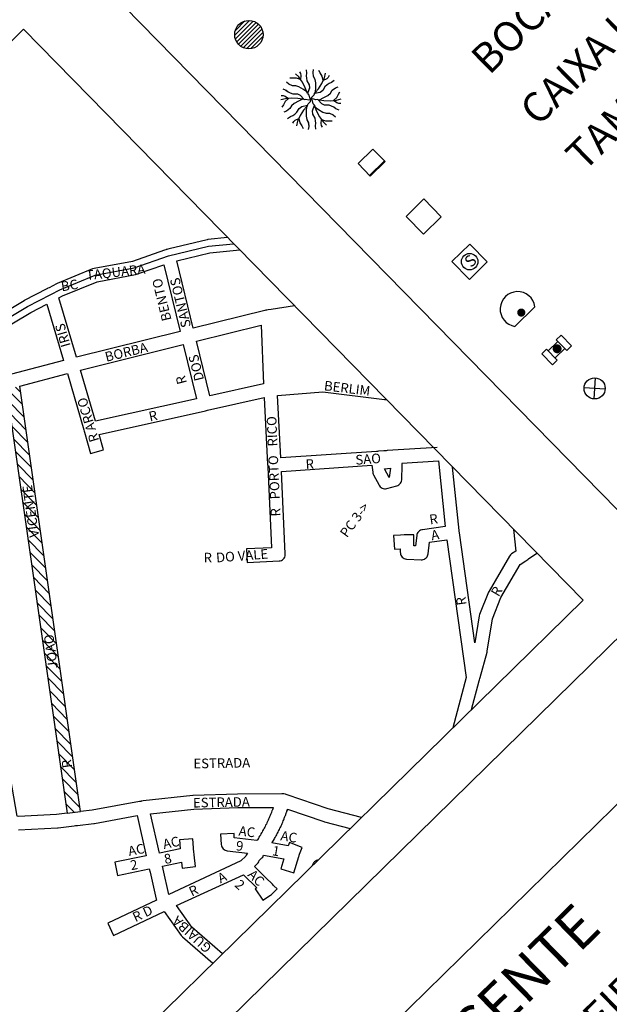
# Model space of a CAD drawing. Extents: x 189600 to 190092, y 1665823 to 1666310.
# Drawn here: x 189924 to 189949, y 1666094 to 1666136 of the extents above; entities that cross this region are included whole.
import ezdxf
from ezdxf.enums import TextEntityAlignment as Align

# ---------------------------------------------------------------- set-up
doc = ezdxf.new("R2010")
doc.units = 0
doc.header["$MEASUREMENT"] = 0
doc.layers.get('0').update_dxf_attribs({"linetype": 'CONTINUOUS'})
for name, color, linetype in [('_ARV', 7, 'CONTINUOUS'), ('_PM', 7, 'CONTINUOUS'), ('ARV', 5, 'CONTINUOUS'), ('ELEMENTOS', 4, 'CONTINUOUS'), ('HATCH-PISTA', 4, 'CONTINUOUS'), ('NOME-LOGRADOURO', 5, 'CONTINUOUS'), ('POSTEMADEIRA', 2, 'CONTINUOUS'), ('QUADRAS', 140, 'CONTINUOUS'), ('TESTOS', 5, 'CONTINUOUS'), ('TEXTOS', 2, 'CONTINUOUS')]:
    doc.layers.add(name, color=color, linetype=linetype)
doc.styles.add('SERIA', font='SERIA.SHX')
doc.styles.get("Standard").update_dxf_attribs({"font": 'simplex.shx'})

# ---------------------------------------------------------------- blocks, each defined once
blk = doc.blocks.new('_PM')
at = {"layer": 'POSTEMADEIRA', "ltscale": 4}
h = blk.add_hatch(dxfattribs=at)
h.set_pattern_fill('ANSI31', color=256, style=0)
h.set_pattern_definition([(45, (-4500.48129, -949.55566), (-0.0883883476, 0.0883883476), [])])
h.paths.add_polyline_path([(0.584, -0.138), (0.6, 0), (0.584, 0.138), (0.536, 0.269), (0.46, 0.386), (0.358, 0.481), (0.238, 0.551), (0.104, 0.591), (-0.035, 0.599), (-0.172, 0.575), (-0.3, 0.52), (-0.412, 0.436), (-0.501, 0.33), (-0.564, 0.205), (-0.596, 0.07), (-0.596, -0.07), (-0.564, -0.205), (-0.501, -0.33), (-0.412, -0.436), (-0.3, -0.52), (-0.172, -0.575), (-0.035, -0.599), (0.104, -0.591), (0.238, -0.551), (0.358, -0.481), (0.46, -0.386), (0.536, -0.269)], flags=0)
at = {"layer": 'POSTEMADEIRA'}
blk.add_circle((0, 0), 0.6, dxfattribs=at)
blk = doc.blocks.new('_ARV')
at = {"layer": 'ARV'}
for p, q in [((-0.2, 1.254), (-0.189, 1.109)), ((0.091, 1.139), (0.112, 1.265)), ((-0.775, 0.897), (-0.897, 0.899)), ((-0.618, 0.901), (-0.775, 0.897)), ((-0.512, 0.951), (-0.653, 1.089)), ((-0.439, 0.845), (-0.618, 0.901)), ((-0.439, 0.845), (-0.512, 0.951)), ((-0.487, 1.173), (-0.445, 1.099)), ((-0.445, 1.099), (-0.426, 1.012)), ((-0.426, 1.012), (-0.439, 0.845)), ((-0.361, 0.732), (-0.439, 0.845)), ((-0.189, 1.109), (-0.207, 1.001)), ((-0.207, 1.001), (-0.193, 0.899)), ((-0.193, 0.899), (-0.172, 0.784)), ((0.111, 0.967), (0.091, 1.139)), ((0.18, 0.843), (0.111, 0.967)), ((0.208, 0.706), (0.18, 0.843)), ((0.389, 1.119), (0.33, 1.226)), ((0.471, 0.986), (0.389, 1.119)), ((0.512, 0.803), (0.471, 0.986)), ((0.512, 0.803), (0.567, 0.919)), ((0.664, 0.875), (0.512, 0.803)), ((0.567, 0.919), (0.617, 1.11)), ((0.73, 0.935), (0.664, 0.875)), ((0.773, 1.008), (0.73, 0.935)), ((-1.186, 0.454), (-1.055, 0.391)), ((-0.941, 0.648), (-1.04, 0.729)), ((-0.782, 0.58), (-0.941, 0.648)), ((-0.64, 0.578), (-0.782, 0.58)), ((-0.507, 0.533), (-0.64, 0.578)), ((-0.32, 0.417), (-0.507, 0.533)), ((-0.238, 0.498), (-0.361, 0.732)), ((-0.169, 0.316), (-0.32, 0.417)), ((-0.169, 0.316), (-0.238, 0.498)), ((-0.172, 0.784), (-0.077, 0.618)), ((-0.067, 0.485), (-0.143, 0.247)), ((-0.077, 0.618), (-0.067, 0.485)), ((0.189, 0.305), (0.201, 0.486)), ((0.189, 0.305), (0.312, 0.455)), ((0.201, 0.486), (0.208, 0.706)), ((0.312, 0.455), (0.453, 0.679)), ((0.453, 0.679), (0.512, 0.803)), ((0.593, 0.541), (0.496, 0.376)), ((0.682, 0.616), (0.593, 0.541)), ((0.764, 0.68), (0.682, 0.616)), ((0.866, 0.719), (0.764, 0.68)), ((0.986, 0.801), (0.866, 0.719)), ((0.893, 0.387), (1.031, 0.491)), ((1.031, 0.491), (1.152, 0.536)), ((-1.079, 0.032), (-1.27, -0.021)), ((-1.259, 0.165), (-1.174, 0.165)), ((-1.174, 0.165), (-1.09, 0.138)), ((-1.09, 0.138), (-0.952, 0.042)), ((-0.952, 0.042), (-1.09, -0.085)), ((-0.952, 0.042), (-1.079, 0.032)), ((-1.055, 0.391), (-0.97, 0.322)), ((-0.97, 0.322), (-0.875, 0.282)), ((-0.815, 0.053), (-0.952, 0.042)), ((-0.875, 0.282), (-0.765, 0.243)), ((-0.55, 0.042), (-0.815, 0.053)), ((-0.765, 0.243), (-0.574, 0.242)), ((-0.574, 0.242), (-0.453, 0.184)), ((-0.359, 0.012), (-0.55, 0.042)), ((-0.359, 0.012), (-0.521, -0.069)), ((-0.453, 0.184), (-0.285, 0)), ((-0.285, 0), (-0.359, 0.012)), ((-0.285, 0), (-0.212, 0.011)), ((-0.212, 0.011), (-0.085, -0.021)), ((-0.143, 0.247), (-0.169, 0.316)), ((-0.143, 0.247), (-0.097, 0.189)), ((-0.097, 0.189), (-0.061, 0.063)), ((-0.085, -0.021), (0, 0)), ((-0.061, 0.063), (0, 0)), ((-0.024, -0.084), (0, 0)), ((0.024, 0.084), (0, 0)), ((0.085, 0.021), (0, 0)), ((0.061, -0.063), (0, 0)), ((0.115, 0.178), (0.024, 0.084)), ((0.212, -0.011), (0.085, 0.021)), ((0.142, 0.247), (0.115, 0.178)), ((0.142, 0.247), (0.189, 0.305)), ((0.386, 0.3), (0.142, 0.247)), ((0.285, 0), (0.212, -0.011)), ((0.453, -0.184), (0.285, 0)), ((0.285, 0), (0.359, -0.012)), ((0.359, -0.012), (0.521, 0.069)), ((0.496, 0.376), (0.386, 0.3)), ((0.521, 0.069), (0.715, 0.173)), ((0.715, 0.173), (0.82, 0.265)), ((0.82, 0.265), (0.893, 0.387)), ((0.952, -0.042), (1.09, 0.085)), ((1.079, -0.032), (1.27, 0.021)), ((1.09, 0.085), (1.164, 0.222)), ((1.164, 0.222), (1.227, 0.327)), ((-1.164, -0.222), (-1.227, -0.327)), ((-1.09, -0.085), (-1.164, -0.222)), ((-0.893, -0.387), (-1.031, -0.491)), ((-0.82, -0.265), (-0.893, -0.387)), ((-0.715, -0.173), (-0.82, -0.265)), ((-0.521, -0.069), (-0.715, -0.173)), ((-0.593, -0.541), (-0.496, -0.376)), ((-0.496, -0.376), (-0.386, -0.3)), ((-0.386, -0.3), (-0.142, -0.247)), ((-0.189, -0.305), (-0.312, -0.455)), ((-0.189, -0.305), (-0.201, -0.486)), ((-0.142, -0.247), (-0.189, -0.305)), ((-0.142, -0.247), (-0.115, -0.178)), ((-0.115, -0.178), (-0.024, -0.084)), ((0.097, -0.189), (0.061, -0.063)), ((0.067, -0.485), (0.143, -0.247)), ((0.143, -0.247), (0.097, -0.189)), ((0.143, -0.247), (0.169, -0.316)), ((0.169, -0.316), (0.32, -0.417)), ((0.169, -0.316), (0.238, -0.498)), ((0.359, -0.012), (0.55, -0.042)), ((0.574, -0.242), (0.453, -0.184)), ((0.55, -0.042), (0.815, -0.053)), ((0.765, -0.243), (0.574, -0.242)), ((0.875, -0.282), (0.765, -0.243)), ((0.815, -0.053), (0.952, -0.042)), ((0.97, -0.322), (0.875, -0.282)), ((0.952, -0.042), (1.079, -0.032)), ((1.09, -0.138), (0.952, -0.042)), ((1.055, -0.391), (0.97, -0.322)), ((1.186, -0.454), (1.055, -0.391)), ((1.174, -0.165), (1.09, -0.138)), ((1.259, -0.165), (1.174, -0.165)), ((-1.031, -0.491), (-1.152, -0.536)), ((-0.986, -0.801), (-0.866, -0.719)), ((-0.866, -0.719), (-0.764, -0.68)), ((-0.764, -0.68), (-0.682, -0.616)), ((-0.682, -0.616), (-0.593, -0.541)), ((-0.664, -0.875), (-0.512, -0.803)), ((-0.512, -0.803), (-0.567, -0.919)), ((-0.453, -0.679), (-0.512, -0.803)), ((-0.512, -0.803), (-0.471, -0.986)), ((-0.312, -0.455), (-0.453, -0.679)), ((-0.201, -0.486), (-0.208, -0.706)), ((-0.208, -0.706), (-0.18, -0.843)), ((0.077, -0.618), (0.067, -0.485)), ((0.172, -0.784), (0.077, -0.618)), ((0.193, -0.899), (0.172, -0.784)), ((0.238, -0.498), (0.361, -0.732)), ((0.32, -0.417), (0.507, -0.533)), ((0.361, -0.732), (0.439, -0.845)), ((0.507, -0.533), (0.64, -0.578)), ((0.64, -0.578), (0.782, -0.58)), ((0.782, -0.58), (0.941, -0.648)), ((0.941, -0.648), (1.04, -0.729)), ((-0.773, -1.008), (-0.73, -0.935)), ((-0.73, -0.935), (-0.664, -0.875)), ((-0.567, -0.919), (-0.617, -1.11)), ((-0.471, -0.986), (-0.389, -1.119)), ((-0.389, -1.119), (-0.33, -1.226)), ((-0.18, -0.843), (-0.111, -0.967)), ((-0.091, -1.139), (-0.112, -1.265)), ((-0.111, -0.967), (-0.091, -1.139)), ((0.189, -1.109), (0.207, -1.001)), ((0.2, -1.254), (0.189, -1.109)), ((0.207, -1.001), (0.193, -0.899)), ((0.426, -1.012), (0.439, -0.845)), ((0.445, -1.099), (0.426, -1.012)), ((0.439, -0.845), (0.512, -0.951)), ((0.439, -0.845), (0.618, -0.901)), ((0.487, -1.173), (0.445, -1.099)), ((0.512, -0.951), (0.653, -1.089)), ((0.618, -0.901), (0.775, -0.897)), ((0.775, -0.897), (0.897, -0.899))]:
    blk.add_line(p, q, dxfattribs=at)

msp = doc.modelspace()

# ---------------------------------------------------------------- hatches: boundary and pattern name
at = {"layer": 'HATCH-PISTA'}
h = msp.add_hatch(dxfattribs=at)
h.set_pattern_fill('ANSI31', color=3, scale=2.545114, angle=45, style=0)
h.set_pattern_definition([(314.43028, (189892.5808, 1666247.99798), (0.22718415, 0.22271046), [])])
h.paths.add_polyline_path([(189926.27103, 1666102.40937), (189926.83867, 1666102.4737), (189924.26975, 1666120.45591), (189923.71435, 1666120.31803)])
h.paths.add_polyline_path([(189925.20679, 1666114.00531), (189924.85629, 1666116.53107), (189924.25126, 1666116.44711), (189924.60176, 1666113.92135)], flags=25)
h.paths.add_polyline_path([(189926.60508, 1666104.25937), (189926.53437, 1666104.72916), (189925.93034, 1666104.63824), (189926.00106, 1666104.16845)], flags=25)
h.paths.add_polyline_path([(189926.00039, 1666108.4528), (189925.77709, 1666110.11522), (189925.1717, 1666110.0339), (189925.395, 1666108.37148)], flags=25)

# ---------------------------------------------------------------- linework, layer by layer
at = {"color": 7, "linetype": 'CONTINUOUS'}
msp.add_lwpolyline([(189983.13744, 1666135.73603), (189924.22396, 1666077.98266), (189920.72376, 1666081.55318), (189979.63724, 1666139.30654)], close=True, dxfattribs=at)
at = {"layer": 'ARV'}
for p, q in [((189936.09439, 1666133.73641), (189936.13653, 1666133.66284)), ((189936.38066, 1666133.81744), (189936.39171, 1666133.67248)), ((189936.67191, 1666133.70194), (189936.69296, 1666133.82841)), ((189936.69253, 1666133.53017), (189936.67191, 1666133.70194)), ((189936.97029, 1666133.68246), (189936.91099, 1666133.78974)), ((189937.05249, 1666133.54922), (189936.97029, 1666133.68246)), ((189935.64043, 1666133.21134), (189935.54143, 1666133.29281)), ((189935.80648, 1666133.46), (189935.68393, 1666133.46229)), ((189935.96298, 1666133.46457), (189935.80648, 1666133.46)), ((189936.06863, 1666133.51391), (189935.92781, 1666133.65247)), ((189936.14161, 1666133.40841), (189935.96298, 1666133.46457)), ((189936.14161, 1666133.40841), (189936.06863, 1666133.51391)), ((189936.13653, 1666133.66284), (189936.15544, 1666133.57569)), ((189936.15544, 1666133.57569), (189936.14161, 1666133.40841)), ((189936.21972, 1666133.2955), (189936.14161, 1666133.40841)), ((189936.3427, 1666133.06086), (189936.21972, 1666133.2955)), ((189936.39171, 1666133.67248), (189936.37431, 1666133.56462)), ((189936.37431, 1666133.56462), (189936.3882, 1666133.46221)), ((189936.3882, 1666133.46221), (189936.40897, 1666133.34703)), ((189936.40897, 1666133.34703), (189936.50366, 1666133.18125)), ((189936.76127, 1666133.40651), (189936.69253, 1666133.53017)), ((189936.78877, 1666133.2691), (189936.76127, 1666133.40651)), ((189936.78189, 1666133.04924), (189936.78877, 1666133.2691)), ((189937.03444, 1666133.24233), (189937.09317, 1666133.36644)), ((189937.09317, 1666133.36644), (189937.05249, 1666133.54922)), ((189937.09317, 1666133.36644), (189937.14804, 1666133.48239)), ((189937.24495, 1666133.4381), (189937.09317, 1666133.36644)), ((189937.14804, 1666133.48239), (189937.19763, 1666133.67362)), ((189937.31097, 1666133.49805), (189937.24495, 1666133.4381)), ((189937.35361, 1666133.57133), (189937.31097, 1666133.49805)), ((189937.44691, 1666133.28188), (189937.3448, 1666133.24301)), ((189937.56692, 1666133.36393), (189937.44691, 1666133.28188)), ((189935.39477, 1666133.01686), (189935.52583, 1666132.95395)), ((189935.52583, 1666132.95395), (189935.61055, 1666132.88495)), ((189935.61055, 1666132.88495), (189935.70619, 1666132.84578)), ((189935.79949, 1666133.14332), (189935.64043, 1666133.21134)), ((189935.70619, 1666132.84578), (189935.81631, 1666132.80618)), ((189935.94096, 1666133.14101), (189935.79949, 1666133.14332)), ((189936.07371, 1666133.09612), (189935.94096, 1666133.14101)), ((189936.26067, 1666132.98024), (189936.07371, 1666133.09612)), ((189936.41173, 1666132.87974), (189936.26067, 1666132.98024)), ((189936.41173, 1666132.87974), (189936.3427, 1666133.06086)), ((189936.43818, 1666132.81034), (189936.41173, 1666132.87974)), ((189936.51412, 1666133.04821), (189936.43818, 1666132.81034)), ((189936.50366, 1666133.18125), (189936.51412, 1666133.04821)), ((189936.72351, 1666132.81057), (189936.77039, 1666132.86817)), ((189936.96748, 1666132.86374), (189936.72351, 1666132.81057)), ((189936.77039, 1666132.86817), (189936.78189, 1666133.04924)), ((189936.77039, 1666132.86817), (189936.89272, 1666133.01851)), ((189936.89272, 1666133.01851), (189937.03444, 1666133.24233)), ((189937.07746, 1666132.93931), (189936.96748, 1666132.86374)), ((189937.1737, 1666133.10421), (189937.07746, 1666132.93931)), ((189937.26306, 1666133.17978), (189937.1737, 1666133.10421)), ((189937.3448, 1666133.24301), (189937.26306, 1666133.17978)), ((189937.40135, 1666132.82884), (189937.47408, 1666132.95021)), ((189937.47408, 1666132.95021), (189937.61252, 1666133.05395)), ((189937.61252, 1666133.05395), (189937.73257, 1666133.09895)), ((189937.74484, 1666132.78581), (189937.8081, 1666132.8908)), ((189935.50162, 1666132.59487), (189935.31122, 1666132.5422)), ((189935.32181, 1666132.72843), (189935.4066, 1666132.72814)), ((189935.4066, 1666132.72814), (189935.49153, 1666132.70093)), ((189935.49153, 1666132.4787), (189935.41724, 1666132.34089)), ((189935.49153, 1666132.70093), (189935.62948, 1666132.60532)), ((189935.62948, 1666132.60532), (189935.49153, 1666132.4787)), ((189935.62948, 1666132.60532), (189935.50162, 1666132.59487)), ((189935.76632, 1666132.61651), (189935.62948, 1666132.60532)), ((189936.03101, 1666132.60569), (189935.76632, 1666132.61651)), ((189935.81631, 1666132.80618), (189936.00723, 1666132.80528)), ((189936.05982, 1666132.49435), (189935.86598, 1666132.39037)), ((189936.00723, 1666132.80528), (189936.12767, 1666132.74782)), ((189936.22238, 1666132.57491), (189936.03101, 1666132.60569)), ((189936.22238, 1666132.57491), (189936.05982, 1666132.49435)), ((189936.12767, 1666132.74782), (189936.29571, 1666132.56312)), ((189936.29571, 1666132.56312), (189936.22238, 1666132.57491)), ((189936.29571, 1666132.56312), (189936.36928, 1666132.57394)), ((189936.36928, 1666132.57394), (189936.49636, 1666132.54219)), ((189936.43818, 1666132.81034), (189936.48433, 1666132.75204)), ((189936.46598, 1666132.38525), (189936.55703, 1666132.47944)), ((189936.48433, 1666132.75204), (189936.52038, 1666132.6261)), ((189936.49636, 1666132.54219), (189936.58104, 1666132.56335)), ((189936.52038, 1666132.6261), (189936.58104, 1666132.56335)), ((189936.55703, 1666132.47944), (189936.58104, 1666132.56335)), ((189936.60505, 1666132.64726), (189936.58104, 1666132.56335)), ((189936.66571, 1666132.58451), (189936.58104, 1666132.56335)), ((189936.6417, 1666132.5006), (189936.58104, 1666132.56335)), ((189936.6961, 1666132.74144), (189936.60505, 1666132.64726)), ((189936.67775, 1666132.37466), (189936.6417, 1666132.5006)), ((189936.7928, 1666132.55275), (189936.66571, 1666132.58451)), ((189936.72351, 1666132.81057), (189936.6961, 1666132.74144)), ((189936.86637, 1666132.56358), (189936.7928, 1666132.55275)), ((189936.86637, 1666132.56358), (189936.9397, 1666132.55178)), ((189937.03441, 1666132.37887), (189936.86637, 1666132.56358)), ((189936.9397, 1666132.55178), (189937.10226, 1666132.63235)), ((189936.9397, 1666132.55178), (189937.13106, 1666132.52101)), ((189937.10226, 1666132.63235), (189937.2961, 1666132.73633)), ((189937.13106, 1666132.52101), (189937.39576, 1666132.51018)), ((189937.2961, 1666132.73633), (189937.40135, 1666132.82884)), ((189937.39576, 1666132.51018), (189937.5326, 1666132.52137)), ((189937.5326, 1666132.52137), (189937.67055, 1666132.64799)), ((189937.5326, 1666132.52137), (189937.66046, 1666132.53183)), ((189937.67055, 1666132.42576), (189937.5326, 1666132.52137)), ((189937.66046, 1666132.53183), (189937.85086, 1666132.5845)), ((189937.67055, 1666132.64799), (189937.74484, 1666132.78581)), ((189935.41724, 1666132.34089), (189935.35398, 1666132.2359)), ((189935.54956, 1666132.07275), (189935.42951, 1666132.02775)), ((189935.688, 1666132.17649), (189935.54956, 1666132.07275)), ((189935.76073, 1666132.29785), (189935.688, 1666132.17649)), ((189935.86598, 1666132.39037), (189935.76073, 1666132.29785)), ((189935.89902, 1666131.94692), (189935.98838, 1666132.02249)), ((189935.98838, 1666132.02249), (189936.08461, 1666132.18738)), ((189936.08461, 1666132.18738), (189936.1946, 1666132.26296)), ((189936.26936, 1666132.10818), (189936.12764, 1666131.88436)), ((189936.1946, 1666132.26296), (189936.43857, 1666132.31613)), ((189936.39169, 1666132.25852), (189936.26936, 1666132.10818)), ((189936.38019, 1666132.07746), (189936.37331, 1666131.8576)), ((189936.39169, 1666132.25852), (189936.38019, 1666132.07746)), ((189936.43857, 1666132.31613), (189936.39169, 1666132.25852)), ((189936.43857, 1666132.31613), (189936.46598, 1666132.38525)), ((189936.64796, 1666132.07848), (189936.7239, 1666132.31636)), ((189936.65842, 1666131.94545), (189936.64796, 1666132.07848)), ((189936.7239, 1666132.31636), (189936.67775, 1666132.37466)), ((189936.7239, 1666132.31636), (189936.75035, 1666132.24696)), ((189936.75035, 1666132.24696), (189936.81938, 1666132.06584)), ((189936.75035, 1666132.24696), (189936.90141, 1666132.14646)), ((189936.81938, 1666132.06584), (189936.94236, 1666131.8312)), ((189936.90141, 1666132.14646), (189937.08837, 1666132.03058)), ((189937.15485, 1666132.32141), (189937.03441, 1666132.37887)), ((189937.08837, 1666132.03058), (189937.22112, 1666131.98569)), ((189937.34576, 1666132.32052), (189937.15485, 1666132.32141)), ((189937.45589, 1666132.28092), (189937.34576, 1666132.32052)), ((189937.55153, 1666132.24175), (189937.45589, 1666132.28092)), ((189937.63624, 1666132.17275), (189937.55153, 1666132.24175)), ((189937.76731, 1666132.10984), (189937.63624, 1666132.17275)), ((189937.75548, 1666132.39856), (189937.67055, 1666132.42576)), ((189937.84027, 1666132.39827), (189937.75548, 1666132.39856)), ((189935.59516, 1666131.76277), (189935.71517, 1666131.84481)), ((189935.71517, 1666131.84481), (189935.81728, 1666131.88368)), ((189935.80846, 1666131.55537), (189935.85111, 1666131.62865)), ((189935.81728, 1666131.88368), (189935.89902, 1666131.94692)), ((189935.85111, 1666131.62865), (189935.91713, 1666131.68859)), ((189935.91713, 1666131.68859), (189936.06891, 1666131.76026)), ((189936.01403, 1666131.64431), (189935.96445, 1666131.45307)), ((189936.06891, 1666131.76026), (189936.01403, 1666131.64431)), ((189936.12764, 1666131.88436), (189936.06891, 1666131.76026)), ((189936.06891, 1666131.76026), (189936.10959, 1666131.57748)), ((189936.37331, 1666131.8576), (189936.40081, 1666131.72019)), ((189936.40081, 1666131.72019), (189936.46955, 1666131.59652)), ((189936.46955, 1666131.59652), (189936.49017, 1666131.42476)), ((189936.75311, 1666131.77966), (189936.65842, 1666131.94545)), ((189936.77388, 1666131.66449), (189936.75311, 1666131.77966)), ((189936.78777, 1666131.56208), (189936.77388, 1666131.66449)), ((189936.94236, 1666131.8312), (189937.02047, 1666131.71828)), ((189937.00664, 1666131.55101), (189937.02047, 1666131.71828)), ((189937.02047, 1666131.71828), (189937.1991, 1666131.66213)), ((189937.02047, 1666131.71828), (189937.09345, 1666131.61279)), ((189937.09345, 1666131.61279), (189937.23427, 1666131.47422)), ((189937.1991, 1666131.66213), (189937.3556, 1666131.6667)), ((189937.22112, 1666131.98569), (189937.36259, 1666131.98338)), ((189937.3556, 1666131.6667), (189937.47815, 1666131.66441)), ((189937.36259, 1666131.98338), (189937.52165, 1666131.91536)), ((189937.52165, 1666131.91536), (189937.62065, 1666131.83389)), ((189936.10959, 1666131.57748), (189936.19179, 1666131.44424)), ((189936.19179, 1666131.44424), (189936.25109, 1666131.33696)), ((189936.49017, 1666131.42476), (189936.46912, 1666131.29829)), ((189936.77037, 1666131.45422), (189936.78777, 1666131.56208)), ((189936.78142, 1666131.30926), (189936.77037, 1666131.45422)), ((189937.02554, 1666131.46386), (189937.00664, 1666131.55101)), ((189937.06769, 1666131.39029), (189937.02554, 1666131.46386))]:
    msp.add_line(p, q, dxfattribs=at)
at = {"layer": 'ELEMENTOS'}
for p, q in [((189895.37064, 1666107.04255), (189924.43018, 1666135.52985)), ((189924.43018, 1666135.52985), (189948.08038, 1666111.40458)), ((189939.19822, 1666130.46735, 85.09541), (189938.57145, 1666129.85292, 85.09541)), ((189939.19822, 1666130.46735, 85.09541), (189939.71436, 1666129.94084, 85.09541)), ((189939.68675, 1666129.96901, 85.09541), (189939.05997, 1666129.35458, 85.09541)), ((189939.71436, 1666129.94084, 85.09541), (189939.08759, 1666129.32641, 85.09541)), ((189938.57145, 1666129.85292, 85.09541), (189939.08759, 1666129.32641, 85.09541)), ((189945.20424, 1666122.97543, 85.09541), (189946.05022, 1666123.80476, 85.09541)), ((189946.60961, 1666121.94293, 85.09541), (189947.01482, 1666122.34017, 85.09541)), ((189946.90048, 1666121.64622, 85.09541), (189947.3057, 1666122.04345, 85.09541)), ((189948.60001, 1666120.79957, 85.09541), (189948.54169, 1666119.91049, 85.09541)), ((189949.01539, 1666120.32587, 85.09541), (189948.12631, 1666120.38419, 85.09541)), ((189948.08038, 1666111.40458), (189919.02084, 1666082.91728))]:
    msp.add_line(p, q, dxfattribs=at)
at = {"layer": 'ELEMENTOS', "linetype": 'CONTINUOUS', "elevation": 85.09541, "flags": 128}
for points in [[(189941.33724, 1666126.87182), (189942.09069, 1666127.61044), (189941.35208, 1666128.36389), (189940.59862, 1666127.62528)], [(189943.27739, 1666124.95767), (189944.03084, 1666125.69629), (189943.29222, 1666126.44974), (189942.53877, 1666125.71112)]]:
    msp.add_lwpolyline(points, close=True, dxfattribs=at)
for points, const_width in [([(189945.40922, 1666123.49839, 1), (189945.53195, 1666123.61871, 1)], 0.17187), ([(189946.91838, 1666121.96304, 1), (189947.05262, 1666122.09464, 1)], 0.18798)]:
    msp.add_lwpolyline(points, format="xyb", close=True, dxfattribs=dict(at, const_width=const_width))
at = {"layer": 'ELEMENTOS', "elevation": 85.09541}
for points in [[(189946.9475, 1666122.40884), (189947.15005, 1666122.60739), (189947.59962, 1666122.14879), (189947.39708, 1666121.95024)], [(189946.33975, 1666121.81305), (189946.54229, 1666122.0116), (189946.99186, 1666121.553), (189946.78932, 1666121.35445)]]:
    msp.add_lwpolyline(points, close=True, dxfattribs=at)
at = {"layer": 'ELEMENTOS'}
for centre, radius in [((189943.28693, 1666125.71101, 85.09541), 0.34789), ((189948.57085, 1666120.35503, 85.09541), 0.44549)]:
    msp.add_circle(centre, radius, dxfattribs=at)
msp.add_arc((189945.31684, 1666123.70672, 85.09541), 0.73991, 7.613963, 261.246591, dxfattribs=at)
at = {"layer": 'HATCH-PISTA'}
msp.add_line((189926.27103, 1666102.40937), (189926.83867, 1666102.4737), dxfattribs=at)
at = {"layer": 'POSTEMADEIRA'}
msp.add_circle((189933.95767, 1666135.30514), 0.6, dxfattribs=at)
at = {"layer": 'QUADRAS'}
for points in [[(189933.05726, 1666126.72947), (189932.22458, 1666126.64313), (189932.18793, 1666126.63572), (189930.58503, 1666126.24765), (189930.53799, 1666126.23747), (189930.49094, 1666126.2267), (189930.46354, 1666126.2215), (189930.44099, 1666126.21309), (189930.3962, 1666126.1977), (189929.03864, 1666125.72224), (189927.41209, 1666125.4182), (189927.35378, 1666125.40381), (189925.85285, 1666124.78781), (189925.82769, 1666124.7774), (189925.51099, 1666124.6095), (189925.46584, 1666124.58634), (189925.45166, 1666124.57986), (189925.42186, 1666124.56489), (189924.4655, 1666124.06932), (189924.45358, 1666124.05763), (189922.96433, 1666123.16795)], [(189923.10906, 1666122.92492), (189924.59831, 1666123.81459), (189925.58505, 1666124.3257), (189925.96137, 1666124.52353), (189927.4623, 1666125.13953), (189929.11248, 1666125.44564), (189930.56021, 1666125.95245), (189932.25458, 1666126.35891), (189933.31296, 1666126.46863)], [(189935.88166, 1666123.84833), (189934.90201, 1666123.68622), (189934.77142, 1666123.67225), (189934.72213, 1666123.66727), (189934.67683, 1666123.65822), (189934.6263, 1666123.64404), (189931.60532, 1666122.89284), (189930.90656, 1666125.7434), (189932.30218, 1666126.07767), (189933.5683, 1666126.20817)], [(189931.0499, 1666122.75438), (189926.67736, 1666121.66819), (189925.92543, 1666124.1815), (189926.08262, 1666124.26489), (189927.54422, 1666124.86343), (189929.16299, 1666125.16725), (189929.20799, 1666125.17544), (189930.3561, 1666125.58128), (189931.0499, 1666122.75438)], [(189926.12398, 1666121.5323), (189923.92889, 1666120.95604), (189923.88184, 1666120.94527), (189923.83189, 1666120.93166), (189920.81417, 1666120.19051), (189920.77375, 1666120.17939), (189920.71835, 1666120.16785), (189919.34032, 1666119.86451), (189920.80744, 1666120.90357), (189920.84314, 1666120.93172), (189920.87513, 1666120.96308), (189921.96689, 1666121.75506), (189923.26564, 1666122.68608), (189924.73723, 1666123.56585), (189925.41134, 1666123.91305), (189926.12398, 1666121.5323)], [(189934.57531, 1666120.5432), (189932.30175, 1666120.04), (189931.73722, 1666122.34469), (189934.4724, 1666123.02328), (189934.57531, 1666120.5432)], [(189931.74589, 1666119.91536), (189927.47432, 1666118.96409), (189926.83697, 1666121.12668), (189931.18181, 1666122.20623), (189931.74589, 1666119.91536)], [(189938.7193, 1666102.22784), (189937.30724, 1666102.59306), (189935.57897, 1666103.17983), (189935.53534, 1666103.19408), (189935.50865, 1666103.20328), (189935.48771, 1666103.21126), (189935.43856, 1666103.2201), (189935.38846, 1666103.22117), (189935.3513, 1666103.2201), (189933.48091, 1666103.21135), (189931.60332, 1666103.14536), (189931.58144, 1666103.14557), (189929.48255, 1666102.91966), (189929.43326, 1666102.91468), (189929.40556, 1666102.90862), (189929.38709, 1666102.90477), (189929.33459, 1666102.89608), (189927.33825, 1666102.52834), (189926.83867, 1666102.4737), (189924.26975, 1666120.45591), (189926.28556, 1666120.9853), (189926.98438, 1666118.60469), (189927.00112, 1666118.55038), (189927.01451, 1666118.50648), (189927.26361, 1666117.61017), (189927.81254, 1666117.76281), (189927.63183, 1666118.41251), (189932.11752, 1666119.41004), (189932.1626, 1666119.42572), (189932.21168, 1666119.43848), (189934.60441, 1666119.96613), (189934.75079, 1666117.13747), (189934.75239, 1666117.0957), (189934.75414, 1666117.0404), (189934.91421, 1666113.61955), (189933.85578, 1666113.57249), (189933.8832, 1666113.00061), (189935.23465, 1666113.06348), (189935.28141, 1666113.07396), (189935.33136, 1666113.08757), (189935.3728, 1666113.11337), (189935.41169, 1666113.14466), (189935.44375, 1666113.18292), (189935.47036, 1666113.22384), (189935.48497, 1666113.27351), (189935.49637, 1666113.32005), (189935.49564, 1666113.36267), (189935.33215, 1666116.84459), (189939.16001, 1666117.10428), (189939.18994, 1666116.81314), (189939.19816, 1666116.77102), (189939.21496, 1666116.72363), (189939.22173, 1666116.70859), (189939.46203, 1666116.25986), (189939.47847, 1666116.2332), (189939.5109, 1666116.19372), (189939.54974, 1666116.1605), (189939.59096, 1666116.13648), (189939.63801, 1666116.11873), (189939.68687, 1666116.10961), (189939.73697, 1666116.10853), (189939.79354, 1666116.12179), (189940.20942, 1666116.24436), (189940.24985, 1666116.25548), (189940.29128, 1666116.28127), (189940.33018, 1666116.31256), (189940.36195, 1666116.35054), (189940.38885, 1666116.39174), (189940.40345, 1666116.44141), (189940.41486, 1666116.48795), (189940.41646, 1666116.50435), (189940.43934, 1666117.09703), (189940.43766, 1666117.13074), (189940.42951, 1666117.17977), (189940.42421, 1666117.19624), (189941.96753, 1666117.29723), (189942.2495, 1666114.5228), (189941.29324, 1666114.38372), (189941.26379, 1666114.37653), (189941.21384, 1666114.36292), (189941.17241, 1666114.33712), (189941.13351, 1666114.30583), (189941.10145, 1666114.26757), (189941.07484, 1666114.22665), (189941.06024, 1666114.17698), (189941.05116, 1666114.13272), (189940.99931, 1666113.6964), (189940.92994, 1666113.70026), (189940.92964, 1666113.81401), (189940.9321, 1666113.85862), (189940.93187, 1666113.89433), (189940.93202, 1666113.90872), (189940.93107, 1666113.95797), (189940.92601, 1666114.17371), (189940.72381, 1666114.16766), (189940.67713, 1666114.16524), (189940.62558, 1666114.16431), (189940.57948, 1666114.16189), (189940.52677, 1666114.1604), (189940.35909, 1666114.15228), (189940.06579, 1666114.13619), (189940.10703, 1666113.56302), (189940.35802, 1666113.58097), (189940.3571, 1666113.43067), (189940.35972, 1666113.40472), (189940.36758, 1666113.3554), (189940.38468, 1666113.3083), (189940.40788, 1666113.2666), (189940.44031, 1666113.22711), (189940.47915, 1666113.1939), (189940.52037, 1666113.16988), (189940.56713, 1666113.15185), (189940.61629, 1666113.14301), (189940.6301, 1666113.14229), (189941.24058, 1666113.11347), (189941.27657, 1666113.11283), (189941.32332, 1666113.12331), (189941.37327, 1666113.13692), (189941.41471, 1666113.16271), (189941.45361, 1666113.194), (189941.48566, 1666113.23227), (189941.51227, 1666113.27318), (189941.52688, 1666113.32285), (189941.53596, 1666113.36711), (189941.59289, 1666113.85061), (189942.31961, 1666113.95741), (189943.14404, 1666108.13643), (189942.58311, 1666106.01557)], [(189926.27103, 1666102.40937), (189925.83216, 1666102.3498), (189924.2228, 1666102.26848), (189924.16217, 1666102.28088), (189921.74694, 1666116.25777), (189921.73908, 1666116.30708), (189921.73529, 1666116.33189), (189921.73034, 1666116.35555), (189921.72248, 1666116.40487), (189921.16624, 1666119.68711), (189923.71435, 1666120.31803), (189926.27103, 1666102.40937)], [(189941.91211, 1666117.86334), (189939.80863, 1666117.72588), (189939.76195, 1666117.72288), (189939.71643, 1666117.72103), (189939.66313, 1666117.71839), (189939.44006, 1666117.6993), (189939.39106, 1666117.69461), (189939.34409, 1666117.69076), (189935.30501, 1666117.41675), (189935.16856, 1666120.05612), (189937.08706, 1666120.21126), (189939.69479, 1666119.88787), (189939.75237, 1666119.88729), (189939.76376, 1666119.88825)], [(189939.89151, 1666116.5832), (189939.69466, 1666116.96013), (189939.9463, 1666116.98607), (189939.89151, 1666116.5832)], [(189943.51077, 1666109.60052), (189942.85355, 1666114.25273), (189942.84438, 1666114.31503), (189942.83928, 1666114.3528), (189942.56633, 1666117.02939)], [(189945.14766, 1666114.3962), (189945.24074, 1666113.4708), (189945.06371, 1666113.36169), (189945.01696, 1666113.3227), (189944.98491, 1666113.28444), (189944.97117, 1666113.26355), (189944.10702, 1666111.78915), (189944.08936, 1666111.75073), (189943.70822, 1666110.80685), (189943.68946, 1666110.74512), (189943.51077, 1666109.60052)], [(189943.37301, 1666106.78991), (189943.69208, 1666107.99679), (189943.7061, 1666108.0459), (189943.71809, 1666108.093), (189943.7295, 1666108.14011), (189944.02672, 1666109.21557), (189944.03508, 1666109.24544), (189944.24892, 1666110.62408), (189944.60884, 1666111.51866), (189945.42871, 1666112.91374), (189945.65998, 1666113.06233), (189945.69415, 1666113.08099), (189945.70607, 1666113.09268), (189945.7409, 1666113.11998), (189945.77834, 1666113.14984), (189946.12645, 1666113.39775)], [(189933.82946, 1666100.58772), (189933.62328, 1666100.38561), (189930.57608, 1666098.9666), (189930.34019, 1666100.03268), (189930.30839, 1666100.16517), (189931.10854, 1666100.3297), (189931.14057, 1666100.07597), (189931.70654, 1666100.14608), (189931.64524, 1666100.64198), (189931.63796, 1666100.69187), (189931.63556, 1666100.7397), (189931.58725, 1666101.32647), (189931.01809, 1666101.28173), (189931.04941, 1666100.89901), (189930.17801, 1666100.72165), (189929.80431, 1666102.3797), (189931.63366, 1666102.57633), (189933.4882, 1666102.6414), (189934.98857, 1666102.65067), (189934.98465, 1666102.63257), (189934.97898, 1666102.61275), (189934.96378, 1666102.59044), (189934.94918, 1666102.54077), (189934.94118, 1666102.51868), (189934.93122, 1666102.5015), (189934.91662, 1666102.45183), (189934.91124, 1666102.4323), (189934.89575, 1666102.4097), (189934.8773, 1666102.34942), (189934.85156, 1666102.30936), (189934.83136, 1666102.24736), (189934.80999, 1666102.21158), (189934.79153, 1666102.15129), (189934.7658, 1666102.11123), (189934.7488, 1666102.05237), (189934.71317, 1666102.00261), (189934.69588, 1666101.94347), (189934.66025, 1666101.89372), (189934.64565, 1666101.84404), (189934.62552, 1666101.81746), (189934.59891, 1666101.77655), (189934.5843, 1666101.72688), (189934.56359, 1666101.69973), (189934.53698, 1666101.65881), (189934.52237, 1666101.60914), (189934.49032, 1666101.57087), (189934.4637, 1666101.52996), (189934.4491, 1666101.48029), (189934.43456, 1666101.46603), (189934.4025, 1666101.42777), (189934.37589, 1666101.38685), (189934.36129, 1666101.33718), (189934.34675, 1666101.32293), (189934.31469, 1666101.28466), (189934.29215, 1666101.24774), (189933.34066, 1666101.35626), (189933.33016, 1666101.54555), (189932.75851, 1666101.51207), (189932.7873, 1666101.07725), (189932.79545, 1666101.02822), (189932.81255, 1666100.98111), (189932.83546, 1666100.93913), (189932.86789, 1666100.89964), (189932.90672, 1666100.86643), (189932.94824, 1666100.84269), (189932.995, 1666100.82466), (189933.0387, 1666100.81732), (189933.90564, 1666100.71943), (189933.87097, 1666100.67859), (189933.84406, 1666100.63739), (189933.82946, 1666100.58772)], [(189932.84376, 1666096.46801), (189931.54523, 1666097.59289), (189930.90458, 1666098.49713), (189933.73011, 1666099.80603), (189934.29763, 1666099.25038), (189934.22544, 1666099.20128), (189934.54238, 1666098.72732), (189934.86766, 1666098.94696), (189934.90735, 1666098.97105), (189934.94857, 1666099.00462), (189934.98405, 1666099.03939), (189935.14951, 1666099.2016), (189935.01781, 1666099.33595), (189934.9856, 1666099.36881), (189934.94996, 1666099.40516), (189934.91433, 1666099.4415), (189934.88212, 1666099.47436), (189934.75041, 1666099.60871), (189934.19599, 1666100.14868), (189934.3219, 1666100.27212), (189934.35396, 1666100.31038), (189934.38057, 1666100.3513), (189934.39779, 1666100.40354), (189934.50858, 1666100.51215), (189934.54064, 1666100.55042), (189934.56725, 1666100.59133), (189934.57801, 1666100.63038), (189935.44095, 1666100.4784), (189935.30883, 1666100.04892), (189935.85113, 1666099.88256), (189936.06828, 1666100.58015), (189936.07831, 1666100.60366), (189936.0866, 1666100.62661), (189936.10346, 1666100.67166), (189936.21087, 1666100.96172), (189935.67352, 1666101.16259), (189935.62264, 1666101.02717), (189934.92933, 1666101.15271), (189934.94387, 1666101.16696), (189934.97593, 1666101.20523), (189935.00254, 1666101.24614), (189935.02034, 1666101.29895), (189935.04658, 1666101.33152), (189935.07319, 1666101.37243), (189935.09245, 1666101.42666), (189935.10793, 1666101.44868), (189935.13454, 1666101.4896), (189935.1538, 1666101.54383), (189935.16986, 1666101.56642), (189935.19647, 1666101.60733), (189935.21107, 1666101.65701), (189935.22277, 1666101.67532), (189935.24939, 1666101.71623), (189935.26399, 1666101.7659), (189935.27569, 1666101.78422), (189935.3023, 1666101.82513), (189935.31691, 1666101.8748), (189935.34649, 1666101.92548), (189935.3611, 1666101.97515), (189935.39069, 1666102.02583), (189935.40529, 1666102.0755), (189935.43197, 1666102.12332), (189935.44657, 1666102.17299), (189935.45224, 1666102.19281), (189935.46773, 1666102.2154), (189935.48233, 1666102.26507), (189935.49004, 1666102.28688), (189935.5, 1666102.30406), (189935.5146, 1666102.35373), (189935.52027, 1666102.37355), (189935.53547, 1666102.39586), (189935.55007, 1666102.44553), (189935.55806, 1666102.46762), (189935.56803, 1666102.4848), (189935.58263, 1666102.53447), (189935.59477, 1666102.56804), (189937.13165, 1666102.05027), (189937.15376, 1666102.04342), (189938.24392, 1666101.76182)], [(189924.21453, 1666101.69753), (189925.87115, 1666101.78184), (189925.89391, 1666101.78306), (189926.56748, 1666101.87311), (189926.62688, 1666101.88116), (189926.6652, 1666101.88337), (189926.71507, 1666101.88892), (189927.40923, 1666101.9638), (189927.42886, 1666101.96879), (189929.23798, 1666102.3024), (189929.6191, 1666100.60886), (189928.28455, 1666100.33445), (189928.39908, 1666099.77611), (189929.7492, 1666100.05209), (189929.78346, 1666099.90719), (189930.03486, 1666098.77819), (189930.0545, 1666098.72616), (189927.99281, 1666097.75262), (189928.23676, 1666097.23676), (189930.38264, 1666098.24949), (189931.10023, 1666097.23478), (189931.14779, 1666097.18218), (189932.43536, 1666096.06764)], [(189936.87997, 1666100.42473), (189936.85743, 1666100.41968), (189936.80747, 1666100.40607), (189936.76604, 1666100.38027), (189936.72714, 1666100.34899), (189936.69508, 1666100.31072), (189936.66847, 1666100.2698), (189936.65845, 1666100.24629), (189936.63575, 1666100.18532)]]:
    msp.add_lwpolyline(points, dxfattribs=at)
at = {"layer": 'TESTOS', "linetype": 'CONTINUOUS', "elevation": 85.09541, "flags": 128}
msp.add_lwpolyline([(189905.76085, 1666159.87844), (189950.92138, 1666113.81075)], dxfattribs=at)

# ---------------------------------------------------------------- block references
at = {"layer": '_ARV'}
msp.add_blockref('_ARV', (189936.58104, 1666132.56335), dxfattribs=at)
at = {"layer": '_PM'}
msp.add_blockref('_PM', (189933.95767, 1666135.30514), dxfattribs=at)

# ---------------------------------------------------------------- texts
at = {"style": 'SERIA'}
msp.add_text('RUA JOÃO VICENTE', height=1.75, rotation=44.430277, dxfattribs=at).set_placement((189933.5002, 1666082.33584))
at = {"layer": 'ELEMENTOS', "linetype": 'CONTINUOUS'}
for s, p in [('CAIXA LUZ/TELEFONE', (189946.17674, 1666131.38878, 85.09541)), ('BOCA DE LOBO', (189944.11243, 1666133.55952, 85.09541)), ('TAMPA DO DMAE', (189948.11688, 1666129.47462, 85.09541))]:
    msp.add_text(s, height=1.2513917, rotation=44.430277, dxfattribs=at).set_placement(p)
at = {"layer": 'ELEMENTOS', "insert": (189943.0087, 1666125.77928, 85.09541), "char_height": 0.48447, "width": 0.8650256, "attachment_point": 1, "rotation": 44.430277, "style": 'SERIA'}
msp.add_mtext('S', dxfattribs=at)
at = {"layer": 'NOME-LOGRADOURO'}
for s, height, rotation, p in [('TAQUARA', 0.407218, 6.330277, (189927.09955, 1666124.92516)), ('BC', 0.407218, 9.160277, (189926.05086, 1666124.45409)), ('BENTO', 0.407218, 103.670277, (189930.6906, 1666123.25411)), ('SANTOS', 0.407218, 103.520277, (189931.51401, 1666122.97726)), ('IRIS', 0.407218, 105.990277, (189926.42687, 1666122.16396)), ('BORBA', 0.407218, 13.640277, (189927.93096, 1666121.47604)), ('DOS', 0.407218, 104.100277, (189932.06727, 1666120.72767)), ('R', 0.40722, 104.820277, (189931.33965, 1666120.58805)), ('BERLIM', 0.407218, 353.160277, (189937.1142, 1666120.27665)), ('R ARCO', 0.407218, 106.520277, (189927.63073, 1666118.1571)), ('R', 0.40722, 12.710277, (189929.77735, 1666118.95501)), ('R   PORTO   RICO', 0.4072183, 92.410277, (189935.29343, 1666114.94876)), ('SAO', 0.407218, 4.320277, (189938.4746, 1666117.12694)), ('R', 0.40722, 3.870277, (189936.36662, 1666116.94344)), ('PC 3->', 0.407218, 53.610277, (189938.10216, 1666114.01778)), ('R', 0.40722, 8.660277, (189941.61826, 1666114.60654)), ('A', 0.40722, 9.490277, (189941.69221, 1666113.93543)), ('R', 0.40722, 1.030277, (189932.0481, 1666112.9978)), ('DO VALE', 0.407218, 4.400277, (189932.58575, 1666112.99814)), ('R', 0.40722, 59.670277, (189944.51042, 1666111.52482)), ('R', 0.40722, 97.840277, (189943.15884, 1666111.21718)), ('ESTRADA', 0.407218, 1.040277, (189931.61516, 1666104.29568)), ('ESTRADA', 0.407218, 1.040277, (189931.59831, 1666102.64147)), ('AC', 0.407218, 353.240277, (189933.50845, 1666101.46315)), ('AC', 0.407218, 350.430277, (189935.27312, 1666101.26505)), ('AC', 0.407218, 11.740277, (189930.36887, 1666100.88994)), ('9', 0.40722, 353.690277, (189933.39394, 1666100.83596)), ('AC', 0.407218, 11.140277, (189928.89815, 1666100.5904)), ('1', 0.40722, 350.340277, (189934.91811, 1666100.63247)), ('2', 0.40722, 10.620277, (189928.98523, 1666099.99316)), ('8', 0.40722, 11.570277, (189930.41929, 1666100.25563)), ('A', 0.40722, 24.680277, (189932.75632, 1666099.4382)), ('2', 0.40722, 317.400277, (189933.32402, 1666099.33609)), ('AC', 0.407218, 315.530277, (189933.87664, 1666099.7729)), ('R', 0.40722, 25.580277, (189931.54417, 1666098.87606)), ('R D', 0.407218, 25.630277, (189929.16352, 1666097.79684)), ('GUAIBA', 0.407218, 137.550277, (189932.41873, 1666096.75682))]:
    msp.add_text(s, height=height, rotation=rotation, dxfattribs=at).set_placement(p)
at = {"layer": 'NOME-LOGRADOURO', "color": 2}
for s, height, rotation, p in [('VICENTE', 0.407218, 97.900277, (189925.09195, 1666114.09215)), ('JOAO', 0.407218, 97.650277, (189925.88594, 1666108.54014)), ('R', 0.40722, 98.560277, (189926.48926, 1666104.34489))]:
    msp.add_text(s, height=height, rotation=rotation, dxfattribs=at).set_placement(p)
at = {"layer": 'TEXTOS', "linetype": 'CONTINUOUS', "style": 'SERIA'}
msp.add_text('PREFEITURA  MUNICIPAL  DE  PORTO  ALEGRE', height=1.9266055, rotation=44.430277, dxfattribs=at).set_placement((189946.4738, 1666072.0549), (189996.461, 1666121.05775), align=Align.ALIGNED)
msp.add_text('LEVANTAMENTO E PROJETO PLANIALTIM%%201TRICO            ESCALA H:1/500 V:1/50', height=1.25, rotation=44.430277, dxfattribs=at).set_placement((189931.84438, 1666070.05399))
at = {"layer": 'TEXTOS', "insert": (189934.47941, 1666080.74586), "char_height": 1.25, "width": 81.6571, "attachment_point": 1, "rotation": 44.430277, "style": 'SERIA'}
msp.add_mtext('ESTRADA JOÃO DE OLIVEIRA REMIÃO ATÉ ARROIO TAQUARA ', dxfattribs=at)

doc.saveas('drawing.dxf')
